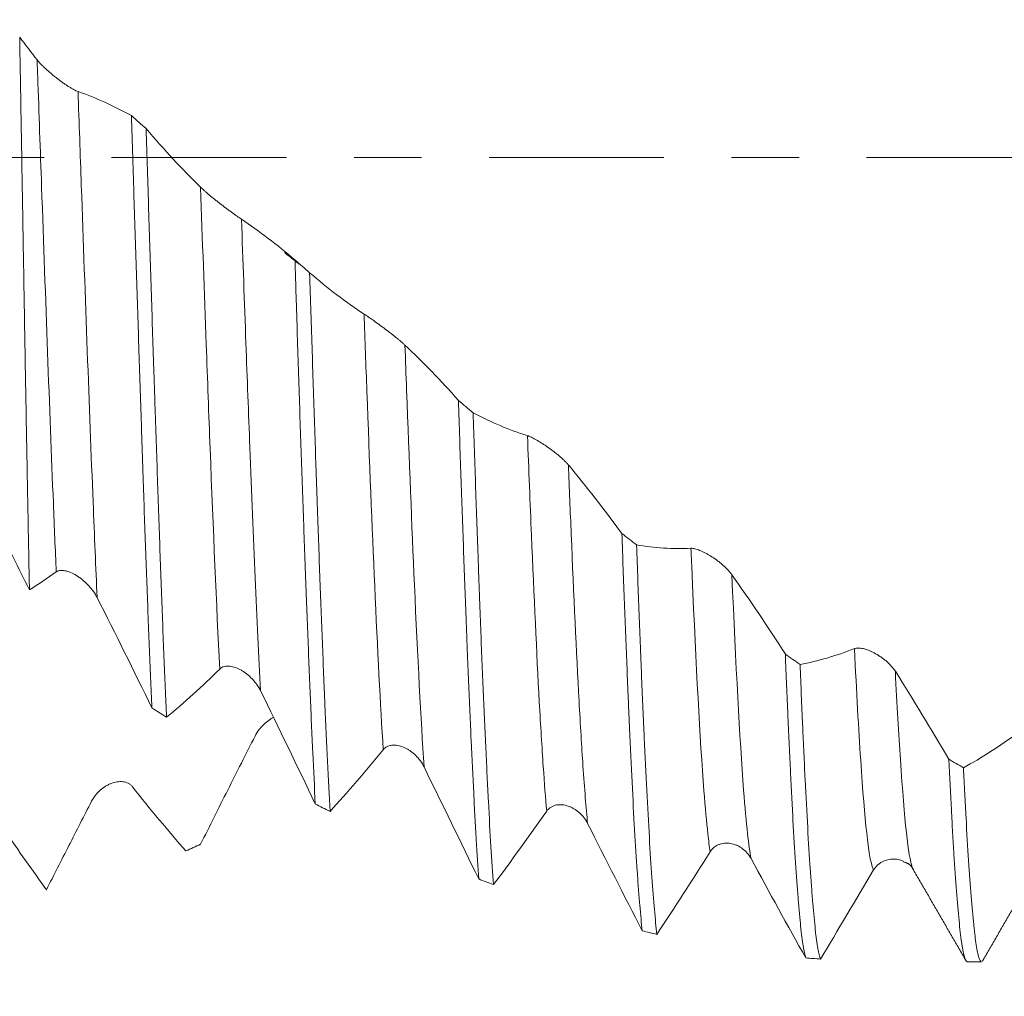
# Model space of a CAD drawing. Units: millimetres. Extents: x -43 to 88, y -82 to 33.
# Drawn here: x 55 to 61, y -5 to 1 of the extents above; entities that cross this region are included whole.
import ezdxf

# ---------------------------------------------------------------- set-up
doc = ezdxf.new("R2010")
doc.units = ezdxf.units.MM
doc.linetypes.add('CENTER', pattern=[47.5, 22, -8.5, 8.5, -8.5])
for name, color, linetype in [('1', 4, 'Continuous'), ('2', 7, 'Continuous'), ('SK2', 7, 'Continuous'), ('SK4', 2, 'CENTER')]:
    doc.layers.add(name, color=color, linetype=linetype)
doc.styles.add('iso_b_vert', font='simplex.shx')
doc.dimstyles.get("Standard").update_dxf_attribs({"dimtxt": 0.18, "dimasz": 0.18, "dimexe": 0.18, "dimexo": 0.0625, "dimgap": 0.09, "dimtad": 1, "dimzin": 0, "dimdsep": 52, "dimtxsty": 'Standard', "dimcen": 0.09, "dimadec": 0, "dimazin": 0, "dimtfac": 1, "dimtdec": 4, "dimtofl": 0, "dimtmove": 0, "dimatfit": 3, "dimfxl": 1, "dimtolj": 1, "dimtzin": 0, "dimarcsym": 0})

# ---------------------------------------------------------------- blocks, each defined once
blk = doc.blocks.new('_U2')
at = {"layer": 'SK2', "lineweight": 13}
for p, q in [((64.75, 1.5875), (64.75, 16.005193)), ((67, 6.647551), (67, 16.005193)), ((74.5, 14.005193), (57.25, 14.005193))]:
    blk.add_line(p, q, dxfattribs=at)
at = {"layer": 'SK2', "lineweight": 18}
for points in [[(64.75, 14.005193), (61.250002, 13.54441), (61.249998, 14.465977)], [(67, 14.005193), (70.499998, 14.465977), (70.500002, 13.54441)]]:
    blk.add_solid(points, dxfattribs=at)
at = {"layer": 'SK2', "lineweight": 18, "attachment_point": 7, "line_spacing_factor": 1.084337, "style": 'iso_b_vert'}
for s, insert, char_height in [('\\W0.7346;2.25', (62.513544, 21.890308), 3), ("\\W0.6474;'C'", (62.540044, 14.787827), 3.5)]:
    blk.add_mtext(s, dxfattribs=dict(at, insert=insert, char_height=char_height))
blk = doc.blocks.new('_U3')
at = {"layer": 'SK2', "lineweight": 13}
for p, q in [((55, -6.647551), (55, -14.060051)), ((67, -6.647551), (67, -14.060051)), ((67, -12.060051), (55, -12.060051))]:
    blk.add_line(p, q, dxfattribs=at)
at = {"layer": 'SK2', "lineweight": 18}
for points in [[(55, -12.060051), (58.499998, -11.599267), (58.500002, -12.520834)], [(67, -12.060051), (63.500002, -12.520834), (63.499998, -11.599267)]]:
    blk.add_solid(points, dxfattribs=at)
at = {"layer": 'SK2', "lineweight": 18, "insert": (58.949662, -11.174936), "char_height": 3, "attachment_point": 7, "line_spacing_factor": 1.084337, "style": 'iso_b_vert'}
blk.add_mtext('\\W0.5321;12', dxfattribs=at)
blk = doc.blocks.new('_U4')
at = {"layer": 'SK2', "lineweight": 13}
for p, q in [((24, -4.9375), (24, -36.560051)), ((67, -6.647551), (67, -36.560051)), ((67, -34.560051), (24, -34.560051))]:
    blk.add_line(p, q, dxfattribs=at)
at = {"layer": 'SK2', "lineweight": 18}
for points in [[(24, -34.560051), (27.499998, -34.099267), (27.500002, -35.020834)], [(67, -34.560051), (63.500002, -35.020834), (63.499998, -34.099267)]]:
    blk.add_solid(points, dxfattribs=at)
at = {"layer": 'SK2', "lineweight": 18, "insert": (43.709229, -33.674936), "char_height": 3, "attachment_point": 7, "line_spacing_factor": 1.084337, "style": 'iso_b_vert'}
blk.add_mtext('\\W0.7361;43', dxfattribs=at)
blk = doc.blocks.new('_U5')
at = {"layer": '2', "lineweight": 13}
for p, q in [((30.45, -1.5875), (30.45, -25.560051)), ((67, -6.647551), (67, -25.560051)), ((67, -23.560051), (30.45, -23.560051))]:
    blk.add_line(p, q, dxfattribs=at)
at = {"layer": '2', "lineweight": 18}
for points in [[(30.45, -23.560051), (33.949998, -23.099267), (33.950002, -24.020834)], [(67, -23.560051), (63.500002, -24.020834), (63.499998, -23.099267)]]:
    blk.add_solid(points, dxfattribs=at)
at = {"layer": '2', "lineweight": 18, "insert": (45.363544, -22.674936), "char_height": 3, "attachment_point": 7, "line_spacing_factor": 1.084337, "style": 'iso_b_vert'}
blk.add_mtext('\\W0.7346;36.6', dxfattribs=at)

msp = doc.modelspace()

# ---------------------------------------------------------------- linework, layer by layer
at = {"layer": '1', "lineweight": 18}
for p, q in [((60.4188, -4.4816), (60.4148, -4.4738)), ((60.7579, -5.0601), (60.8476, -5.0601)), ((60.8562, -5.0526), (60.853, -5.0571))]:
    msp.add_line(p, q, dxfattribs=at)
for points, knots in [([(54.8575, -2.7199), (54.8551, -2.5937), (54.8526, -2.4636), (54.8488, -2.2627), (54.8469, -2.1608), (54.845, -2.0567), (54.8437, -1.9867), (54.843, -1.9515), (54.8398, -1.7746), (54.8372, -1.6315), (54.8321, -1.342), (54.827, -1.0494), (54.822, -0.7503), (54.8188, -0.5614), (54.8182, -0.5235), (54.8169, -0.4475), (54.8163, -0.4094), (54.8143, -0.2949), (54.8131, -0.2188), (54.8092, 0.0088), (54.8066, 0.1597), (54.8015, 0.4597), (54.7989, 0.6089), (54.7963, 0.7572)], [0, 0, 0, 0, 0.125, 0.125, 0.1875, 0.21875, 0.21875, 0.25, 0.25, 0.375, 0.375, 0.5, 0.625, 0.625, 0.65625, 0.65625, 0.6875, 0.6875, 0.75, 0.75, 0.875, 0.875, 1, 1, 1, 1]), ([(54.9058, 0.6153), (54.9129, 0.6064), (54.9211, 0.5971), (54.9349, 0.5826), (54.9397, 0.5778), (54.9498, 0.5679), (54.9551, 0.5629), (54.9711, 0.548), (54.9823, 0.5382), (54.9997, 0.5235), (55.0057, 0.5186), (55.0177, 0.5089), (55.0237, 0.5041), (55.0419, 0.4901), (55.054, 0.4811), (55.0724, 0.4681), (55.0786, 0.4638), (55.0906, 0.4557), (55.0965, 0.4518), (55.1082, 0.4444), (55.114, 0.4408), (55.1252, 0.4341), (55.1306, 0.4311), (55.1409, 0.4255), (55.1459, 0.423), (55.1551, 0.4187), (55.1594, 0.4169), (55.1632, 0.4156)], [0, 0, 0, 0, 0.125, 0.125, 0.1875, 0.1875, 0.25, 0.25, 0.375, 0.375, 0.4375, 0.4375, 0.5, 0.5, 0.625, 0.625, 0.6875, 0.6875, 0.75, 0.75, 0.8125, 0.8125, 0.875, 0.875, 0.9375, 0.9375, 1, 1, 1, 1]), ([(55.4996, 0.2638), (55.5022, 0.1789), (55.5048, 0.0938), (55.5088, -0.0343), (55.5102, -0.0771), (55.5128, -0.1627), (55.5142, -0.2055), (55.5209, -0.4188), (55.5263, -0.5877), (55.5371, -0.9222), (55.5425, -1.0878), (55.5532, -1.4156), (55.5585, -1.5779), (55.5651, -1.7786), (55.5664, -1.8187), (55.569, -1.8983), (55.573, -2.0168), (55.5769, -2.1328), (55.5848, -2.3616), (55.5901, -2.5098), (55.6009, -2.7976), (55.6063, -2.9372), (55.6145, -3.1399), (55.6173, -3.2064), (55.6227, -3.3372), (55.6254, -3.4009), (55.6281, -3.4629)], [0, 0, 0, 0, 0.0625, 0.0625, 0.09375, 0.09375, 0.125, 0.125, 0.25, 0.25, 0.375, 0.375, 0.5, 0.5, 0.53125, 0.53125, 0.5625, 0.625, 0.625, 0.75, 0.75, 0.875, 0.875, 0.9375, 0.9375, 1, 1, 1, 1]), ([(55.7201, -3.5217), (55.7147, -3.4002), (55.7094, -3.2728), (55.7013, -3.0725), (55.6987, -3.0042), (55.6933, -2.8644), (55.6906, -2.7936), (55.6827, -2.5782), (55.6774, -2.4308), (55.6669, -2.1288), (55.6616, -1.9742), (55.6536, -1.7366), (55.6509, -1.6565), (55.6468, -1.5349), (55.6455, -1.4941), (55.6428, -1.4121), (55.6414, -1.3708), (55.6346, -1.1644), (55.6291, -0.9983), (55.6184, -0.6642), (55.6131, -0.4962), (55.6025, -0.1583), (55.5973, 0.0116), (55.592, 0.1825)], [0, 0, 0, 0, 0.125, 0.125, 0.1875, 0.1875, 0.25, 0.25, 0.375, 0.375, 0.5, 0.5, 0.5625, 0.5625, 0.59375, 0.59375, 0.625, 0.625, 0.75, 0.75, 0.875, 0.875, 1, 1, 1, 1]), ([(55.9343, -0.1866), (55.9414, -0.1935), (55.9496, -0.2011), (55.9634, -0.2133), (55.9683, -0.2175), (55.9784, -0.2261), (55.9836, -0.2306), (55.9997, -0.244), (56.0109, -0.2531), (56.0283, -0.2671), (56.0343, -0.2718), (56.0463, -0.2812), (56.0523, -0.2859), (56.0704, -0.3), (56.0826, -0.3093), (56.101, -0.3231), (56.1071, -0.3277), (56.1191, -0.3367), (56.1251, -0.341), (56.1367, -0.3496), (56.1425, -0.3538), (56.1537, -0.3619), (56.1592, -0.3658), (56.1695, -0.3731), (56.1744, -0.3765), (56.1836, -0.3829), (56.1879, -0.3858), (56.1917, -0.3884)], [0, 0, 0, 0, 0.125, 0.125, 0.1875, 0.1875, 0.25, 0.25, 0.375, 0.375, 0.4375, 0.4375, 0.5, 0.5, 0.625, 0.625, 0.6875, 0.6875, 0.75, 0.75, 0.8125, 0.8125, 0.875, 0.875, 0.9375, 0.9375, 1, 1, 1, 1]), ([(56.5283, -0.6438), (56.5296, -0.6861), (56.531, -0.7284), (56.5336, -0.8131), (56.5349, -0.8553), (56.5389, -0.9815), (56.5415, -1.0648), (56.5494, -1.3129), (56.5547, -1.4755), (56.5653, -1.7953), (56.5707, -1.9525), (56.5787, -2.1842), (56.5814, -2.2607), (56.5855, -2.3744), (56.5869, -2.4122), (56.5896, -2.4871), (56.591, -2.5242), (56.5977, -2.708), (56.6085, -2.9914), (56.6191, -3.2539), (56.6296, -3.506), (56.6349, -3.6268), (56.6456, -3.8575), (56.6509, -3.9655), (56.6562, -4.0663)], [0, 0, 0, 0, 0.03125, 0.03125, 0.0625, 0.0625, 0.125, 0.125, 0.25, 0.25, 0.375, 0.375, 0.4375, 0.4375, 0.46875, 0.46875, 0.5, 0.5, 0.625, 0.75, 0.75, 0.875, 0.875, 1, 1, 1, 1]), ([(56.7488, -4.1145), (56.7435, -4.016), (56.7381, -3.9107), (56.7275, -3.6867), (56.7222, -3.5679), (56.7115, -3.3163), (56.7061, -3.1856), (56.6954, -2.915), (56.6846, -2.6351), (56.6739, -2.3366), (56.6672, -2.1441), (56.6659, -2.1053), (56.6632, -2.0271), (56.6619, -1.9877), (56.6579, -1.8692), (56.6552, -1.7897), (56.6473, -1.5495), (56.642, -1.3874), (56.6313, -1.059), (56.626, -0.8928), (56.6206, -0.7246)], [0, 0, 0, 0, 0.125, 0.125, 0.25, 0.25, 0.375, 0.375, 0.5, 0.625, 0.625, 0.65625, 0.65625, 0.6875, 0.6875, 0.75, 0.75, 0.875, 0.875, 1, 1, 1, 1]), ([(56.9629, -0.9843), (56.9699, -0.9889), (56.9782, -0.9945), (56.992, -1.0039), (56.9968, -1.0073), (57.0069, -1.0144), (57.0122, -1.0181), (57.0282, -1.0294), (57.0394, -1.0374), (57.0569, -1.0501), (57.0628, -1.0544), (57.0748, -1.0632), (57.0809, -1.0677), (57.099, -1.0811), (57.1112, -1.0903), (57.1296, -1.1043), (57.1357, -1.1091), (57.1477, -1.1184), (57.1537, -1.1231), (57.1653, -1.1324), (57.1711, -1.137), (57.1823, -1.1462), (57.1877, -1.1507), (57.198, -1.1594), (57.2029, -1.1636), (57.2121, -1.1718), (57.2164, -1.1757), (57.2202, -1.1793)], [0, 0, 0, 0, 0.125, 0.125, 0.1875, 0.1875, 0.25, 0.25, 0.375, 0.375, 0.4375, 0.4375, 0.5, 0.5, 0.625, 0.625, 0.6875, 0.6875, 0.75, 0.75, 0.8125, 0.8125, 0.875, 0.875, 0.9375, 0.9375, 1, 1, 1, 1]), ([(57.5566, -1.5278), (57.562, -1.691), (57.5674, -1.8502), (57.5782, -2.1613), (57.5835, -2.3131), (57.5941, -2.6092), (57.5994, -2.7535), (57.6061, -2.929), (57.6074, -2.9639), (57.6101, -3.033), (57.6141, -3.1353), (57.6181, -3.2342), (57.6262, -3.4274), (57.6369, -3.6727), (57.6475, -3.8939), (57.6556, -4.0505), (57.6582, -4.1012), (57.6636, -4.1993), (57.6663, -4.2465), (57.6743, -4.3819), (57.6796, -4.4644), (57.685, -4.5392)], [0, 0, 0, 0, 0.125, 0.125, 0.25, 0.25, 0.375, 0.375, 0.40625, 0.40625, 0.4375, 0.5, 0.5, 0.625, 0.75, 0.75, 0.8125, 0.8125, 0.875, 0.875, 1, 1, 1, 1]), ([(57.7773, -4.5746), (57.7719, -4.502), (57.7666, -4.422), (57.756, -4.2473), (57.7508, -4.1526), (57.7429, -3.9993), (57.7403, -3.9464), (57.7349, -3.8366), (57.7322, -3.7803), (57.724, -3.6071), (57.7184, -3.486), (57.7076, -3.2327), (57.7022, -3.1006), (57.6943, -2.894), (57.6917, -2.8237), (57.6878, -2.7162), (57.6865, -2.68), (57.6838, -2.6069), (57.6825, -2.57), (57.6759, -2.3846), (57.6706, -2.2331), (57.66, -1.924), (57.6546, -1.7664), (57.6492, -1.6056)], [0, 0, 0, 0, 0.125, 0.125, 0.25, 0.25, 0.3125, 0.3125, 0.375, 0.375, 0.5, 0.5, 0.625, 0.625, 0.6875, 0.6875, 0.71875, 0.71875, 0.75, 0.75, 0.875, 0.875, 1, 1, 1, 1]), ([(57.6492, -1.6056), (57.7058, -1.6356), (57.7626, -1.6626), (57.8767, -1.7107), (57.9339, -1.7319), (57.9914, -1.7499)], [0, 0, 0, 0, 0.5, 0.5, 1, 1, 1, 1]), ([(57.9914, -1.7499), (57.9985, -1.7521), (58.0067, -1.7556), (58.0205, -1.7621), (58.0254, -1.7646), (58.0355, -1.7699), (58.0407, -1.7728), (58.0568, -1.7819), (58.068, -1.7886), (58.0854, -1.7997), (58.0914, -1.8035), (58.1034, -1.8115), (58.1094, -1.8156), (58.1276, -1.8281), (58.1397, -1.8369), (58.1581, -1.8509), (58.1643, -1.8556), (58.1763, -1.8652), (58.1822, -1.8701), (58.1939, -1.8799), (58.1996, -1.8848), (58.2109, -1.8949), (58.2163, -1.8999), (58.2266, -1.9098), (58.2315, -1.9147), (58.2407, -1.9244), (58.245, -1.9292), (58.2488, -1.9338)], [0, 0, 0, 0, 0.125, 0.125, 0.1875, 0.1875, 0.25, 0.25, 0.375, 0.375, 0.4375, 0.4375, 0.5, 0.5, 0.625, 0.625, 0.6875, 0.6875, 0.75, 0.75, 0.8125, 0.8125, 0.875, 0.875, 0.9375, 0.9375, 1, 1, 1, 1]), ([(54.8575, -2.7199), (54.7889, -2.5817), (54.7202, -2.4454), (54.6427, -2.2943), (54.6341, -2.2776), (54.6168, -2.2441), (54.6082, -2.2274), (54.5822, -2.1776), (54.5647, -2.1449), (54.5114, -2.0482), (54.4751, -1.9856), (54.4376, -1.9251)], [0, 0, 0, 0, 0.5, 0.5, 0.5625, 0.5625, 0.625, 0.625, 0.75, 0.75, 1, 1, 1, 1]), ([(58.5852, -2.3655), (58.5906, -2.5159), (58.5961, -2.6616), (58.607, -2.9435), (58.6123, -3.0797), (58.6202, -3.277), (58.6228, -3.3415), (58.6268, -3.4365), (58.6281, -3.4679), (58.6307, -3.5299), (58.632, -3.5604), (58.6385, -3.7109), (58.6437, -3.8244), (58.6546, -4.0377), (58.66, -4.1376), (58.6708, -4.3237), (58.6762, -4.41), (58.6843, -4.5288), (58.687, -4.5663), (58.6924, -4.6373), (58.695, -4.6706), (58.703, -4.7647), (58.7083, -4.8193), (58.7136, -4.8658)], [0, 0, 0, 0, 0.125, 0.125, 0.25, 0.25, 0.3125, 0.3125, 0.34375, 0.34375, 0.375, 0.375, 0.5, 0.5, 0.625, 0.625, 0.75, 0.75, 0.8125, 0.8125, 0.875, 0.875, 1, 1, 1, 1]), ([(58.8059, -4.8875), (58.8005, -4.8433), (58.7952, -4.7911), (58.7846, -4.6709), (58.7794, -4.603), (58.7689, -4.4515), (58.7635, -4.3678), (58.7526, -4.1842), (58.7471, -4.0859), (58.7363, -3.8765), (58.7256, -3.6544), (58.7151, -3.4071), (58.7084, -3.2444), (58.7071, -3.2115), (58.7044, -3.1448), (58.7031, -3.111), (58.6991, -3.009), (58.6964, -2.94), (58.6884, -2.7298), (58.683, -2.5856), (58.6777, -2.4373)], [0, 0, 0, 0, 0.125, 0.125, 0.25, 0.25, 0.375, 0.375, 0.5, 0.5, 0.625, 0.75, 0.75, 0.78125, 0.78125, 0.8125, 0.8125, 0.875, 0.875, 1, 1, 1, 1]), ([(59.0199, -2.4586), (59.027, -2.4583), (59.0353, -2.4594), (59.0491, -2.4628), (59.0539, -2.4642), (59.064, -2.4676), (59.0693, -2.4695), (59.0853, -2.476), (59.0965, -2.4812), (59.114, -2.4902), (59.12, -2.4934), (59.132, -2.5002), (59.138, -2.5038), (59.1561, -2.515), (59.1683, -2.5232), (59.1867, -2.5365), (59.1928, -2.5411), (59.2048, -2.5506), (59.2108, -2.5554), (59.2224, -2.5654), (59.2281, -2.5705), (59.2394, -2.581), (59.2448, -2.5864), (59.2551, -2.5971), (59.26, -2.6025), (59.2692, -2.6135), (59.2735, -2.619), (59.2773, -2.6244)], [0, 0, 0, 0, 0.125, 0.125, 0.1875, 0.1875, 0.25, 0.25, 0.375, 0.375, 0.4375, 0.4375, 0.5, 0.5, 0.625, 0.625, 0.6875, 0.6875, 0.75, 0.75, 0.8125, 0.8125, 0.875, 0.875, 0.9375, 0.9375, 1, 1, 1, 1]), ([(55.2837, -2.7687), (55.2769, -2.7552), (55.2689, -2.7423), (55.2511, -2.7173), (55.2412, -2.7052), (55.2204, -2.6826), (55.2094, -2.672), (55.1921, -2.6572), (55.1862, -2.6525), (55.1744, -2.6435), (55.1684, -2.6393), (55.1504, -2.6273), (55.1381, -2.6204), (55.1132, -2.6087), (55.1009, -2.6042), (55.0829, -2.5998), (55.0769, -2.5987), (55.0654, -2.5976), (55.0598, -2.5974), (55.0492, -2.5983), (55.0441, -2.5992), (55.0346, -2.6023), (55.0302, -2.6045), (55.0263, -2.6072)], [0, 0, 0, 0, 0.125, 0.125, 0.25, 0.25, 0.375, 0.375, 0.4375, 0.4375, 0.5, 0.5, 0.625, 0.625, 0.75, 0.75, 0.8125, 0.8125, 0.875, 0.875, 0.9375, 0.9375, 1, 1, 1, 1]), ([(60.0485, -3.0898), (60.0556, -3.087), (60.0638, -3.0858), (60.0776, -3.0859), (60.0825, -3.0863), (60.0926, -3.0876), (60.0978, -3.0885), (60.1139, -3.0922), (60.1251, -3.0957), (60.1426, -3.1024), (60.1485, -3.1049), (60.1605, -3.1104), (60.1666, -3.1134), (60.1847, -3.1229), (60.1969, -3.1301), (60.2152, -3.1424), (60.2214, -3.1467), (60.2334, -3.1557), (60.2393, -3.1604), (60.251, -3.1703), (60.2567, -3.1754), (60.268, -3.1861), (60.2734, -3.1916), (60.2837, -3.2028), (60.2886, -3.2086), (60.2978, -3.2204), (60.302, -3.2265), (60.3059, -3.2325)], [0, 0, 0, 0, 0.125, 0.125, 0.1875, 0.1875, 0.25, 0.25, 0.375, 0.375, 0.4375, 0.4375, 0.5, 0.5, 0.625, 0.625, 0.6875, 0.6875, 0.75, 0.75, 0.8125, 0.8125, 0.875, 0.875, 0.9375, 0.9375, 1, 1, 1, 1]), ([(59.6138, -3.1253), (59.6191, -3.2587), (59.6245, -3.3865), (59.6353, -3.6309), (59.6406, -3.7475), (59.6473, -3.8861), (59.6487, -3.9134), (59.6514, -3.9673), (59.6554, -4.0466), (59.6593, -4.1216), (59.6673, -4.2661), (59.6725, -4.355), (59.6832, -4.5179), (59.6886, -4.592), (59.6967, -4.6919), (59.6994, -4.7232), (59.7035, -4.7675), (59.7048, -4.7817), (59.7075, -4.809), (59.7089, -4.8221), (59.7155, -4.8851), (59.7209, -4.9269), (59.7315, -4.9938), (59.7368, -5.0189), (59.7421, -5.0356)], [0, 0, 0, 0, 0.125, 0.125, 0.25, 0.25, 0.28125, 0.28125, 0.3125, 0.375, 0.375, 0.5, 0.5, 0.625, 0.625, 0.6875, 0.6875, 0.71875, 0.71875, 0.75, 0.75, 0.875, 0.875, 1, 1, 1, 1]), ([(56.3123, -3.3556), (56.3055, -3.3416), (56.2975, -3.3285), (56.2797, -3.3035), (56.2698, -3.2916), (56.249, -3.2697), (56.238, -3.2596), (56.2208, -3.2459), (56.2149, -3.2415), (56.2031, -3.2335), (56.1971, -3.2297), (56.179, -3.2193), (56.1668, -3.2135), (56.1418, -3.2046), (56.1296, -3.2016), (56.1115, -3.1998), (56.1056, -3.1996), (56.094, -3.2003), (56.0884, -3.2011), (56.0778, -3.204), (56.0726, -3.2059), (56.0632, -3.2111), (56.0588, -3.2143), (56.0549, -3.2181)], [0, 0, 0, 0, 0.125, 0.125, 0.25, 0.25, 0.375, 0.375, 0.4375, 0.4375, 0.5, 0.5, 0.625, 0.625, 0.75, 0.75, 0.8125, 0.8125, 0.875, 0.875, 0.9375, 0.9375, 1, 1, 1, 1]), ([(59.8347, -5.043), (59.8333, -5.0395), (59.832, -5.0354), (59.8293, -5.0262), (59.8252, -5.0108), (59.8212, -4.9907), (59.8132, -4.9443), (59.8078, -4.9051), (59.7972, -4.8103), (59.7919, -4.7548), (59.7838, -4.6589), (59.7812, -4.6248), (59.7758, -4.5525), (59.7731, -4.5145), (59.765, -4.3953), (59.7597, -4.3086), (59.749, -4.1214), (59.7437, -4.0207), (59.7357, -3.8593), (59.733, -3.8037), (59.729, -3.7176), (59.7277, -3.6884), (59.725, -3.6292), (59.7237, -3.5992), (59.717, -3.4475), (59.7117, -3.321), (59.7063, -3.1895)], [0, 0, 0, 0, 0.03125, 0.03125, 0.0625, 0.125, 0.125, 0.25, 0.25, 0.375, 0.375, 0.4375, 0.4375, 0.5, 0.5, 0.625, 0.625, 0.75, 0.75, 0.8125, 0.8125, 0.84375, 0.84375, 0.875, 0.875, 1, 1, 1, 1]), ([(56.2772, -3.6396), (56.2843, -3.6257), (56.2925, -3.6129), (56.3063, -3.5947), (56.3111, -3.5889), (56.3212, -3.5775), (56.3265, -3.5721), (56.3425, -3.5566), (56.3537, -3.5473), (56.3712, -3.5349), (56.3771, -3.531), (56.3866, -3.5253), (56.3901, -3.5233), (56.3936, -3.5214)], [0, 0, 0, 0, 0.263809, 0.263809, 0.395713, 0.395713, 0.527617, 0.527617, 0.791426, 0.791426, 0.923331, 0.923331, 1, 1, 1, 1]), ([(55.9347, -4.3209), (55.9913, -4.2071), (56.0482, -4.0934), (56.1623, -3.8661), (56.2196, -3.7527), (56.2772, -3.6396)], [0, 0, 0, 0, 0.5, 0.5, 1, 1, 1, 1]), ([(57.3409, -3.8345), (57.3341, -3.8205), (57.3261, -3.8076), (57.3083, -3.7834), (57.2985, -3.772), (57.2776, -3.7516), (57.2666, -3.7424), (57.2494, -3.7302), (57.2435, -3.7264), (57.2316, -3.7195), (57.2257, -3.7163), (57.2076, -3.7079), (57.1954, -3.7034), (57.1705, -3.6976), (57.1582, -3.6962), (57.1402, -3.697), (57.1342, -3.6977), (57.1226, -3.7002), (57.117, -3.702), (57.1064, -3.7067), (57.1013, -3.7096), (57.0918, -3.7167), (57.0874, -3.7209), (57.0835, -3.7256)], [0, 0, 0, 0, 0.125, 0.125, 0.25, 0.25, 0.375, 0.375, 0.4375, 0.4375, 0.5, 0.5, 0.625, 0.625, 0.75, 0.75, 0.8125, 0.8125, 0.875, 0.875, 0.9375, 0.9375, 1, 1, 1, 1]), ([(60.6424, -3.7856), (60.6477, -3.898), (60.6531, -4.0041), (60.6611, -4.1534), (60.6638, -4.2016), (60.6678, -4.2714), (60.6691, -4.2943), (60.6718, -4.3391), (60.6732, -4.361), (60.6799, -4.4678), (60.6852, -4.5452), (60.6959, -4.6843), (60.7013, -4.7459), (60.712, -4.8534), (60.7173, -4.8992), (60.724, -4.9463), (60.7254, -4.9552), (60.728, -4.9718), (60.7321, -4.9952), (60.736, -5.0136), (60.744, -5.0441), (60.7494, -5.0558), (60.7558, -5.0597), (60.7568, -5.0601), (60.7578, -5.0601)], [0, 0, 0, 0, 0.139033, 0.139033, 0.20855, 0.20855, 0.243308, 0.243308, 0.278067, 0.278067, 0.4171, 0.4171, 0.556133, 0.556133, 0.695166, 0.695166, 0.729925, 0.729925, 0.764683, 0.8342, 0.8342, 0.973233, 0.973233, 1, 1, 1, 1]), ([(60.8475, -5.0601), (60.8473, -5.0601), (60.8471, -5.06), (60.8416, -5.0594), (60.8363, -5.0501), (60.8257, -5.0148), (60.8204, -4.9887), (60.8125, -4.9369), (60.8098, -4.9176), (60.8059, -4.8853), (60.8045, -4.874), (60.8019, -4.8503), (60.8005, -4.8379), (60.7938, -4.7733), (60.7884, -4.7138), (60.7775, -4.5795), (60.7666, -4.4301), (60.756, -4.2505), (60.7493, -4.1285), (60.748, -4.1036), (60.7453, -4.0529), (60.744, -4.027), (60.74, -3.9485), (60.7374, -3.8945), (60.7348, -3.8392)], [0, 0, 0, 0, 0.005537, 0.005537, 0.147603, 0.147603, 0.289669, 0.289669, 0.360702, 0.360702, 0.396219, 0.396219, 0.431736, 0.431736, 0.573802, 0.573802, 0.715868, 0.857934, 0.857934, 0.89345, 0.89345, 0.928967, 0.928967, 1, 1, 1, 1]), ([(54.4376, -3.8513), (54.4807, -3.9128), (54.5242, -3.9754), (54.5792, -4.0553), (54.5902, -4.0713), (54.6123, -4.1036), (54.6234, -4.1198), (54.6567, -4.1687), (54.6788, -4.2011), (54.7894, -4.3617), (54.8772, -4.4861), (54.9646, -4.6066)], [0, 0, 0, 0, 0.25, 0.25, 0.3125, 0.3125, 0.375, 0.375, 0.5, 0.5, 1, 1, 1, 1]), ([(55.2487, -4.05), (55.2557, -4.0362), (55.264, -4.0237), (55.2777, -4.0063), (55.2826, -4.0008), (55.2927, -3.9901), (55.2979, -3.9851), (55.314, -3.9709), (55.3251, -3.9627), (55.3426, -3.952), (55.3486, -3.9487), (55.3606, -3.9428), (55.3666, -3.9401), (55.3847, -3.9332), (55.3969, -3.9299), (55.4153, -3.9272), (55.4214, -3.9266), (55.4335, -3.9264), (55.4394, -3.9266), (55.4511, -3.9281), (55.4568, -3.9292), (55.468, -3.9325), (55.4735, -3.9346), (55.4838, -3.9398), (55.4887, -3.9429), (55.4979, -3.9503), (55.5022, -3.9546), (55.506, -3.9594)], [0, 0, 0, 0, 0.125, 0.125, 0.1875, 0.1875, 0.25, 0.25, 0.375, 0.375, 0.4375, 0.4375, 0.5, 0.5, 0.625, 0.625, 0.6875, 0.6875, 0.75, 0.75, 0.8125, 0.8125, 0.875, 0.875, 0.9375, 0.9375, 1, 1, 1, 1]), ([(54.9646, -4.6066), (55.0116, -4.5144), (55.0588, -4.4219), (55.1535, -4.2363), (55.201, -4.1432), (55.2487, -4.05)], [0, 0, 0, 0, 0.5, 0.5, 1, 1, 1, 1]), ([(58.3695, -4.1895), (58.3627, -4.176), (58.3547, -4.1637), (58.337, -4.1411), (58.3271, -4.1307), (58.3062, -4.1123), (58.2953, -4.1043), (58.278, -4.094), (58.2721, -4.0909), (58.2603, -4.0853), (58.2543, -4.0829), (58.2363, -4.0766), (58.224, -4.0737), (58.1991, -4.0711), (58.1868, -4.0714), (58.1688, -4.0747), (58.1628, -4.0764), (58.1512, -4.0806), (58.1456, -4.0833), (58.135, -4.0897), (58.1299, -4.0935), (58.1204, -4.1023), (58.116, -4.1073), (58.1121, -4.1129)], [0, 0, 0, 0, 0.125, 0.125, 0.25, 0.25, 0.375, 0.375, 0.4375, 0.4375, 0.5, 0.5, 0.625, 0.625, 0.75, 0.75, 0.8125, 0.8125, 0.875, 0.875, 0.9375, 0.9375, 1, 1, 1, 1]), ([(59.3981, -4.4102), (59.3912, -4.3975), (59.3833, -4.3863), (59.3655, -4.3659), (59.3556, -4.3568), (59.3348, -4.3411), (59.3238, -4.3345), (59.3065, -4.3265), (59.3006, -4.3242), (59.2888, -4.3201), (59.2829, -4.3185), (59.2648, -4.3145), (59.2526, -4.3133), (59.2276, -4.314), (59.2153, -4.316), (59.1973, -4.3218), (59.1913, -4.3242), (59.1798, -4.3301), (59.1742, -4.3336), (59.1635, -4.3415), (59.1584, -4.3461), (59.1489, -4.3563), (59.1446, -4.3619), (59.1407, -4.3681)], [0, 0, 0, 0, 0.125, 0.125, 0.25, 0.25, 0.375, 0.375, 0.4375, 0.4375, 0.5, 0.5, 0.625, 0.625, 0.75, 0.75, 0.8125, 0.8125, 0.875, 0.875, 0.9375, 0.9375, 1, 1, 1, 1]), ([(60.3589, -4.4284), (60.353, -4.4257), (60.3471, -4.4234), (60.3352, -4.4196), (60.3293, -4.4181), (60.3174, -4.4157), (60.3115, -4.4149), (60.2934, -4.4135), (60.2812, -4.4139), (60.2562, -4.418), (60.244, -4.4215), (60.2259, -4.4296), (60.22, -4.4328), (60.2084, -4.4402), (60.2028, -4.4443), (60.1922, -4.4535), (60.187, -4.4587), (60.1775, -4.47), (60.1732, -4.476), (60.1693, -4.4826)], [0, 0, 0, 0, 0.096475, 0.096475, 0.186827, 0.186827, 0.27718, 0.27718, 0.457885, 0.457885, 0.63859, 0.63859, 0.728942, 0.728942, 0.819295, 0.819295, 0.909647, 0.909647, 1, 1, 1, 1])]:
    msp.add_open_spline(points, degree=3, knots=knots, dxfattribs=at)
for points, degree in [([(54.7963, 0.7572), (54.8327, 0.7089), (54.8692, 0.6616), (54.9058, 0.6153)], 3), ([(55.1632, 0.4156), (55.2762, 0.3759), (55.3884, 0.3251), (55.4996, 0.2638)], 3), ([(55.592, 0.1825), (55.5612, 0.2096), (55.5304, 0.2367), (55.4996, 0.2638)], 3), ([(55.592, 0.1825), (55.7051, 0.0492), (55.8192, -0.074), (55.9343, -0.1866)], 3), ([(56.1917, -0.3884), (56.3048, -0.4633), (56.417, -0.5487), (56.5283, -0.6438)], 3), ([(56.4623, -0.5973), (56.5557, -0.6713)], 1), ([(56.6206, -0.7246), (56.5898, -0.6977), (56.5591, -0.6708), (56.5283, -0.6438)], 3), ([(56.6206, -0.7246), (56.7337, -0.8226), (56.8478, -0.9093), (56.9629, -0.9843)], 3), ([(57.2202, -1.1793), (57.3333, -1.2859), (57.4454, -1.4024), (57.5566, -1.5278)], 3), ([(57.6492, -1.6056), (57.6183, -1.5797), (57.5875, -1.5538), (57.5566, -1.5278)], 3), ([(58.2488, -1.9338), (58.3619, -2.0695), (58.474, -2.2137), (58.5852, -2.3655)], 3), ([(58.6777, -2.4373), (58.6469, -2.4134), (58.616, -2.3895), (58.5852, -2.3655)], 3), ([(58.6777, -2.4373), (58.7908, -2.4564), (58.9049, -2.4636), (59.0199, -2.4586)], 3), ([(55.0263, -2.6072), (54.9699, -2.6474), (54.9136, -2.685), (54.8575, -2.7199)], 3), ([(59.2773, -2.6244), (59.3904, -2.7844), (59.5026, -2.9517), (59.6138, -3.1253)], 3), ([(55.6281, -3.4629), (55.5141, -3.2285), (55.3993, -2.9968), (55.2837, -2.7687)], 3), ([(59.7063, -3.1895), (59.8194, -3.1684), (59.9334, -3.1352), (60.0485, -3.0898)], 3), ([(59.7063, -3.1895), (59.6755, -3.1682), (59.6446, -3.1468), (59.6138, -3.1253)], 3), ([(56.0549, -3.2181), (55.9426, -3.3288), (55.8309, -3.43), (55.7201, -3.5217)], 3), ([(60.3059, -3.2325), (60.419, -3.4118), (60.5312, -3.5966), (60.6424, -3.7856)], 3), ([(56.6562, -4.0663), (56.5423, -3.8287), (56.4277, -3.5914), (56.3123, -3.3556)], 3), ([(55.6281, -3.4629), (55.6588, -3.4826), (55.6894, -3.5022), (55.7201, -3.5217)], 3), ([(60.7348, -3.8392), (60.8479, -3.7773), (60.962, -3.7041), (61.077, -3.6199)], 3), ([(57.0835, -3.7256), (56.9712, -3.8634), (56.8596, -3.9931), (56.7488, -4.1145)], 3), ([(57.685, -4.5392), (57.571, -4.3058), (57.4564, -4.0706), (57.3409, -3.8345)], 3), ([(60.7348, -3.8392), (60.704, -3.8215), (60.6732, -3.8036), (60.6424, -3.7856)], 3), ([(55.506, -3.9594), (55.6191, -4.1017), (55.7312, -4.2364), (55.8424, -4.3628)], 3), ([(56.6562, -4.0663), (56.6871, -4.0825), (56.7179, -4.0986), (56.7488, -4.1145)], 3), ([(58.1121, -4.1129), (57.9998, -4.2734), (57.8881, -4.4275), (57.7773, -4.5746)], 3), ([(58.7136, -4.8658), (58.5997, -4.6441), (58.485, -4.4184), (58.3695, -4.1895)], 3), ([(55.9347, -4.3209), (55.904, -4.335), (55.8732, -4.349), (55.8424, -4.3628)], 3), ([(59.1407, -4.3681), (59.0284, -4.546), (58.9167, -4.7194), (58.8059, -4.8875)], 3), ([(59.7421, -5.0356), (59.6283, -4.833), (59.5136, -4.6243), (59.3981, -4.4102)], 3), ([(60.3574, -4.432), (60.4045, -4.4427), (60.4181, -4.4804)], 2), ([(60.1693, -4.4826), (60.057, -4.6723), (59.9454, -4.8594), (59.8347, -5.043)], 3), ([(60.4148, -4.4737), (60.5811, -4.7607), (60.7473, -5.0479)], 2), ([(60.8539, -5.0565), (61.0206, -4.7683), (61.1875, -4.4801)], 2), ([(57.685, -4.5392), (57.7157, -4.5512), (57.7465, -4.563), (57.7773, -4.5746)], 3), ([(58.7136, -4.8658), (58.7444, -4.8732), (58.7751, -4.8805), (58.8059, -4.8875)], 3), ([(59.7421, -5.0356), (59.773, -5.0383), (59.8038, -5.0407), (59.8347, -5.043)], 3)]:
    msp.add_open_spline(points, degree=degree, dxfattribs=at)
at = {"layer": '1', "lineweight": 13}
for points, knots in [([(55.0263, -2.6072), (55.0203, -2.4695), (54.9904, -1.7555), (54.9515, -0.6733), (54.9166, 0.3137), (54.9071, 0.5804), (54.9058, 0.6153)], [0, 0, 0, 0, 0.155805, 0.771077, 0.969978, 1, 1, 1, 1]), ([(55.2837, -2.7687), (55.2753, -2.5812), (55.2429, -1.8198), (55.2026, -0.6977), (55.1702, 0.2181), (55.1632, 0.4156)], [0, 0, 0, 0, 0.219332, 0.831478, 1, 1, 1, 1]), ([(56.0549, -3.2181), (56.0345, -2.8173), (56.0062, -2.1474), (55.9659, -1.0749), (55.946, -0.5155), (55.9343, -0.1866)], [0, 0, 0, 0, 0.494373, 0.699062, 1, 1, 1, 1]), ([(56.3123, -3.3556), (56.2893, -2.9254), (56.2585, -2.2045), (56.2184, -1.1353), (56.201, -0.6484), (56.1917, -0.3884)], [0, 0, 0, 0, 0.556634, 0.762109, 1, 1, 1, 1]), ([(57.0835, -3.7256), (57.0657, -3.4457), (57.0316, -2.7748), (56.9912, -1.7561), (56.9689, -1.1486), (56.9629, -0.9843)], [0, 0, 0, 0, 0.442635, 0.850616, 1, 1, 1, 1]), ([(57.3409, -3.8345), (57.3206, -3.5369), (57.284, -2.831), (57.2436, -1.8113), (57.2237, -1.2748), (57.2202, -1.1793)], [0, 0, 0, 0, 0.504453, 0.912425, 1, 1, 1, 1]), ([(58.1121, -4.1129), (58.105, -4.0323), (58.0897, -3.834), (58.0571, -3.2966), (58.0237, -2.5648), (57.9997, -1.9629), (57.9914, -1.7499)], [0, 0, 0, 0, 0.178601, 0.377709, 0.783257, 1, 1, 1, 1]), ([(58.3695, -4.1895), (58.36, -4.0929), (58.3423, -3.8726), (58.3071, -3.2907), (58.2763, -2.6161), (58.2546, -2.0812), (58.2488, -1.9338)], [0, 0, 0, 0, 0.241811, 0.441468, 0.848136, 1, 1, 1, 1]), ([(59.1407, -4.3681), (59.1358, -4.3366), (59.1229, -4.2362), (59.0851, -3.8193), (59.0497, -3.1506), (59.0225, -2.5179), (59.0199, -2.4586)], [0, 0, 0, 0, 0.122797, 0.327197, 0.93796, 1, 1, 1, 1]), ([(59.3981, -4.4102), (59.3908, -4.3718), (59.3753, -4.2616), (59.335, -3.8146), (59.3021, -3.1912), (59.2773, -2.6252), (59.2773, -2.6244)], [0, 0, 0, 0, 0.185676, 0.389653, 0.999155, 1, 1, 1, 1]), ([(60.1693, -4.4826), (60.1668, -4.4789), (60.1407, -4.4229), (60.1015, -4.0726), (60.0619, -3.3642), (60.0485, -3.0898)], [0, 0, 0, 0, 0.06663, 0.691148, 1, 1, 1, 1]), ([(60.4148, -4.4738), (60.4138, -4.4713), (60.3891, -4.4074), (60.3536, -4.0888), (60.3167, -3.4443), (60.3059, -3.2325)], [0, 0, 0, 0, 0.030909, 0.72174, 1, 1, 1, 1])]:
    msp.add_open_spline(points, degree=3, knots=knots, dxfattribs=at)
at = {"layer": 'SK4', "lineweight": 18, "ltscale": 0.05}
msp.add_line((-23, 0), (68.65, 0), dxfattribs=at)

# ---------------------------------------------------------------- dimensions: what is measured, and where the dimension line sits
at = {"layer": '2', "lineweight": 18}
dim = msp.add_linear_dim(base=(30.45, -23.560051), p1=(67, -5.060051), p2=(30.45, 0), dimstyle='Standard', override={"dimtxt": 3, "dimasz": 3.5, "dimexe": 2, "dimexo": 1.5875, "dimgap": 1.5, "dimtad": 1, "dimtih": 1, "dimtoh": 0, "dimdec": 1, "dimlfac": 1, "dimzin": 8, "dimdsep": 46, "dimlunit": 2, "dimpost": '<>', "dimtxsty": 'iso_b_vert', "dimsah": 1, "dimse1": 0, "dimse2": 0, "dimsd1": 0, "dimsd2": 0, "dimclrd": 2, "dimclre": 2, "dimclrt": 2, "dimtol": 0, "dimtm": -0.1, "dimtfac": 1.166667, "dimtdec": 3, "dimtofl": 1, "dimtmove": 0, "dimtzin": 8, "dimlwd": 13, "dimlwe": 13}, dxfattribs=at)
dim.commit()
dim.dimension.update_dxf_attribs({"geometry": '_U5', "text_midpoint": (48.725, -23.560051)})
at = {"layer": 'SK2', "lineweight": 18}
for base, p1, p2, override, picture, middle in [((64.75, 14.0052), (67, 5.0601), (64.75, 0), {"dimtxt": 3, "dimasz": 3.5, "dimexe": 2, "dimexo": 1.5875, "dimgap": 1.5, "dimtad": 1, "dimtih": 1, "dimtoh": 0, "dimdec": 3, "dimlfac": 1, "dimzin": 8, "dimdsep": 46, "dimlunit": 2, "dimpost": '<>', "dimtxsty": 'iso_b_vert', "dimsah": 1, "dimse1": 0, "dimse2": 0, "dimsd1": 0, "dimsd2": 0, "dimclrd": 2, "dimclre": 2, "dimclrt": 2, "dimtol": 0, "dimtm": -0.1, "dimtfac": 1.166667, "dimtdec": 3, "dimtofl": 1, "dimtmove": 0, "dimtzin": 8, "dimlwd": 13, "dimlwe": 13}, '_U2', (65.875, 14.0052)), ((24, -34.5601), (67, -5.0601), (24, -3.35), {"dimtxt": 3, "dimasz": 3.5, "dimexe": 2, "dimexo": 1.5875, "dimgap": 1.5, "dimtad": 1, "dimtih": 1, "dimtoh": 0, "dimdec": 1, "dimlfac": 1, "dimzin": 8, "dimdsep": 46, "dimlunit": 2, "dimpost": '<>', "dimtxsty": 'iso_b_vert', "dimsah": 1, "dimse1": 0, "dimse2": 0, "dimsd1": 0, "dimsd2": 0, "dimclrd": 2, "dimclre": 2, "dimclrt": 2, "dimtol": 0, "dimtm": -0.1, "dimtfac": 1.166667, "dimtdec": 3, "dimtofl": 1, "dimtmove": 0, "dimtzin": 8, "dimlwd": 13, "dimlwe": 13}, '_U4', (45.5, -34.5601)), ((55, -12.0601), (67, -5.0601), (55, -5.0601), {"dimtxt": 3, "dimasz": 3.5, "dimexe": 2, "dimexo": 1.5875, "dimgap": 1.5, "dimtad": 1, "dimtih": 1, "dimtoh": 0, "dimdec": 1, "dimlfac": 1, "dimzin": 8, "dimdsep": 46, "dimlunit": 2, "dimpost": '<>', "dimtxsty": 'iso_b_vert', "dimsah": 1, "dimse1": 0, "dimse2": 0, "dimsd1": 0, "dimsd2": 0, "dimclrd": 2, "dimclre": 2, "dimclrt": 2, "dimtol": 0, "dimtm": -0.1, "dimtfac": 1.166667, "dimtdec": 3, "dimtofl": 1, "dimtmove": 0, "dimtzin": 8, "dimlwd": 13, "dimlwe": 13}, '_U3', (60.2075, -12.0601))]:
    dim = msp.add_linear_dim(base=base, p1=p1, p2=p2, dimstyle='Standard', override=override, dxfattribs=at)
    dim.commit()
    dim.dimension.update_dxf_attribs({"geometry": picture, "text_midpoint": middle})

doc.saveas('drawing.dxf')
